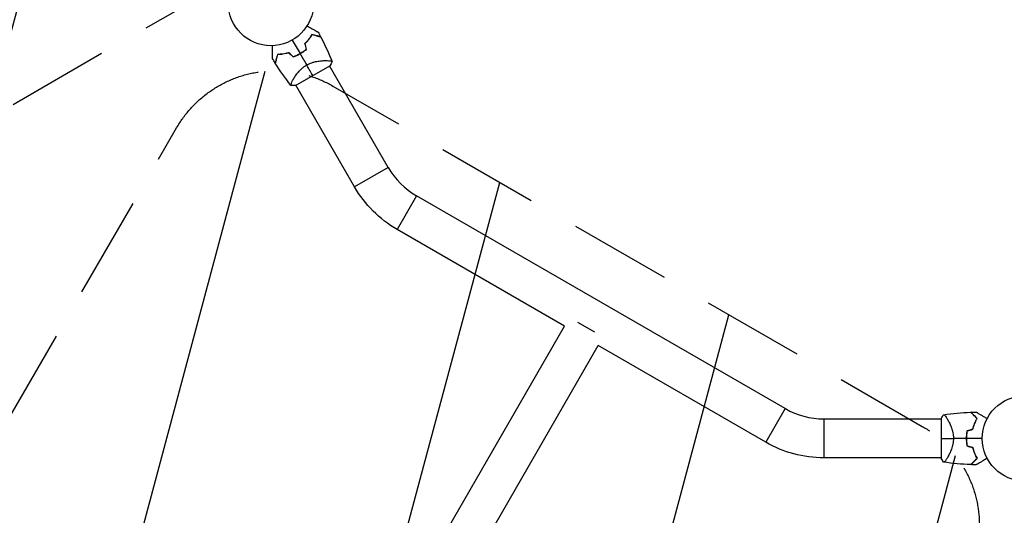
# Model space of a CAD drawing. Units: millimetres. Extents: x -3685 to 4080, y -2165 to 3831.
# Drawn here: x -1249 to -26, y -96 to 520 of the extents above; entities that cross this region are included whole.
import ezdxf

# ---------------------------------------------------------------- set-up
doc = ezdxf.new("R2010")
doc.units = ezdxf.units.MM
doc.header["$LTSCALE"] = 20
doc.linetypes.add('HIDDEN', pattern=[9.525, 6.35, -3.175])
for name, color, linetype in [('2d', 230, 'Continuous'), ('ASTMF3101-TrainingEnvelope', 222, 'HIDDEN'), ('ASTMF3101-TrainingEnvelope_Hatch', 222, 'HIDDEN')]:
    doc.layers.add(name, color=color, linetype=linetype)

msp = doc.modelspace()

# ---------------------------------------------------------------- hatches: boundary and pattern name
at = {"layer": 'ASTMF3101-TrainingEnvelope_Hatch'}
h = msp.add_hatch(dxfattribs=at)
h.set_pattern_fill('ANSI31', color=256, scale=100)
h.set_pattern_definition([(255, (-145.54, 3438.1), (306.681, -82.175), [])])
edge = h.paths.add_edge_path()
edge.add_arc((-74.5, 3315.1), 142, 30, 120, ccw=False)
edge.add_line((48.4, 3386.1), (511.6, 2583.8))
edge.add_line((511.6, 2583.8), (937.6, 1846))
edge.add_arc((814.7, 1775), 142, -60, 30, ccw=False)
edge.add_line((885.7, 1652), (-1873.5, 59))
edge.add_arc((-1944.5, 182), 142, 210, 300, ccw=False)
edge.add_line((-2067.5, 111), (-2530.7, 913.3))
edge.add_line((-2530.7, 913.3), (-2956.7, 1651.1))
edge.add_arc((-2833.7, 1722.1), 142, 120, 210, ccw=False)
edge.add_line((-2904.7, 1845.1), (-145.5, 3438.1))
edge = h.paths.add_edge_path()
edge.add_arc((-931.2, 315), 142, 60, 150, ccw=False)
edge.add_line((-860.2, 438), (-127.6, 15))
edge.add_arc((-198.6, -108), 142, -30, 60, ccw=False)
edge.add_line((-75.6, -179), (-519.7, -948.2))
edge.add_line((-519.7, -948.2), (-519.7, -948.2))
edge.add_line((-519.7, -948.2), (-964.8, -1719.1))
edge.add_arc((-1087.8, -1648.1), 142, 240, 330, ccw=False)
edge.add_line((-1158.8, -1771.1), (-1891.4, -1348.1))
edge.add_arc((-1820.4, -1225.1), 142, 150, 240, ccw=False)
edge.add_line((-1943.4, -1154.1), (-1499.3, -384.9))
edge.add_line((-1499.3, -384.9), (-1499.3, -384.9))
edge.add_line((-1499.3, -384.9), (-1054.2, 386))
edge = h.paths.add_edge_path()
edge.add_line((3074.4, 1082), (2113.2, 1082))
edge.add_line((2113.2, 1082), (2113.2, 0))
edge.add_line((2113.2, 0), (3132.2, 0))
edge.add_arc((2164, -250), 1000, -193.0617, 14.4775, ccw=False)
edge.add_line((1189.9, -24), (192.8, -24))
edge.add_arc((192.8, 118), 142, 180, 270, ccw=False)
edge.add_line((50.8, 118), (50.8, 964))
edge.add_arc((192.8, 964), 142, 90, 180, ccw=False)
edge.add_line((192.8, 1106), (1245.8, 1106))
edge.add_arc((2165.4, 1498.8), 1000, -24.6354, 203.1315, ccw=False)

# ---------------------------------------------------------------- linework, layer by layer
at = {"layer": '2d'}
for p, q in [((-867.9, 469.6), (-867.9, 469.6)), ((-906.3, 438.7), (-863.8, 463.2)), ((-791.2, 336.7), (-864.1, 463)), ((-909.7, 445.4), (-909.7, 445.4)), ((-833, 312.6), (-906, 438.9)), ((-791.2, 336.7), (-833, 312.6)), ((-756.1, 301.6), (-780.3, 259.8)), ((-297.8, 37), (-756.1, 301.6)), ((-572, 139.6), (-780.3, 259.8)), ((-731.4, -136.6), (-572, 139.6)), ((-534.6, 132), (-555.4, 144)), ((-689.6, -160.7), (-530.2, 115.4)), ((-321.9, -4.8), (-530.2, 115.4)), ((-297.8, 37), (-321.9, -4.8)), ((-104, 24.5), (-104, -24.5)), ((-249.8, 24.1), (-249.8, -24.2)), ((-104, 24.1), (-249.8, 24.1)), ((-96.4, 24.1), (-96.4, 24.1)), ((-104, -24.2), (-249.8, -24.2)), ((-96.4, -24.2), (-96.4, -24.2))]:
    msp.add_line(p, q, dxfattribs=at)
for centre in [(-937, 541), (0, 0)]:
    msp.add_circle(centre, 53, dxfattribs=at)
for centre, radius, start, end in [((-928.7, 526.6), 49.5, 313.2404, 313.5084), ((-928.7, 526.6), 49.5, 286.4916, 286.7596), ((-708.2, 384.6), 95.9, 210, 240), ((-249.8, 120), 95.8, 240, 270), ((-16.6, 0), 49.5, 166.4916, 166.7596), ((-16.6, 0), 49.5, 193.2404, 193.5084)]:
    msp.add_arc(centre, radius, start, end, dxfattribs=at)
at = {"layer": '2d', "extrusion": (0, 0, -1)}
for centre, radius, start, end in [((708.2, 384.6), 144.2, 300, 330), ((249.8, 120), 144.1, 270, 300)]:
    msp.add_arc(centre, radius, start, end, dxfattribs=at)
at = {"layer": '2d'}
for points, knots in [([(-886, 502.1), (-886.5, 501.2), (-887.1, 500.3), (-888.3, 498.4), (-889, 497.4), (-890.1, 496), (-890.5, 495.5), (-891.3, 494.6), (-891.7, 494.1), (-893, 492.7), (-893.9, 491.7), (-894.9, 490.8)], [0, 0, 0, 0, 0.00420381, 0.00420381, 0.00840762, 0.00840762, 0.01050952, 0.01050952, 0.01261143, 0.01261143, 0.01681524, 0.01681524, 0.01681524, 0.01681524]), ([(-894.7, 490.7), (-893.7, 491.6), (-892.8, 492.6), (-891.1, 494.4), (-890.4, 495.4), (-889.3, 496.8), (-888.9, 497.2), (-888.2, 498.2), (-887.9, 498.7), (-887, 500.1), (-886.4, 501), (-885.9, 501.9)], [0, 0, 0, 0, 0.00414637, 0.00414637, 0.00829274, 0.00829274, 0.01036592, 0.01036592, 0.0124391, 0.0124391, 0.01658547, 0.01658547, 0.01658547, 0.01658547]), ([(-892.1, 512.8), (-891.3, 512.4), (-890.5, 511.9), (-888.4, 510.7), (-887.1, 509.9), (-885.3, 508.9), (-884.7, 508.6), (-883.6, 507.9), (-883.1, 507.6), (-881.5, 506.7), (-880.7, 506.2), (-879.6, 505.6), (-879.4, 505.5), (-879, 505.3), (-878.9, 505.2), (-878.8, 505.1), (-878.7, 505.1), (-878.6, 505), (-878.6, 505), (-878.6, 505), (-878.6, 505), (-878.6, 505), (-878.6, 505), (-878.5, 505), (-878.5, 505), (-878.5, 505), (-878.4, 504.9), (-878.4, 504.9), (-878.4, 504.9), (-878.4, 504.9)], [0.00255863, 0.00255863, 0.00255863, 0.00255863, 0.00604686, 0.00604686, 0.01209372, 0.01209372, 0.01511716, 0.01511716, 0.01814059, 0.01814059, 0.02418745, 0.02418745, 0.02721088, 0.02721088, 0.0287226, 0.0287226, 0.03023431, 0.03023431, 0.03099017, 0.03099017, 0.03174603, 0.03174603, 0.03325774, 0.03325774, 0.03628117, 0.03628117, 0.04232804, 0.04232804, 0.04714176, 0.04714176, 0.04714176, 0.04714176]), ([(-875.3, 499.2), (-875.3, 499.2), (-875.3, 499.2), (-875.3, 499.2), (-875.3, 499.2), (-875.3, 499.2), (-875.4, 499.3), (-875.4, 499.3), (-875.4, 499.3), (-875.4, 499.3), (-875.4, 499.3), (-875.5, 499.3), (-875.5, 499.3), (-875.6, 499.3), (-875.7, 499.3), (-876, 499.4), (-876.1, 499.5), (-876.8, 499.6), (-877.3, 499.8), (-878.3, 500), (-878.6, 500.1), (-879.3, 500.3), (-879.7, 500.4), (-881, 500.8), (-881.9, 501), (-883.8, 501.5), (-884.9, 501.8), (-886, 502.1)], [-0.01786939, -0.01786939, -0.01786939, -0.01786939, -0.01672988, -0.01672988, -0.01196282, -0.01196282, -0.00719576, -0.00719576, -0.00481223, -0.00481223, -0.00362046, -0.00362046, -0.0024287, -0.0024287, -0.00004517, -0.00004517, 0.00233836, 0.00233836, 0.00710542, 0.00710542, 0.00948895, 0.00948895, 0.01187248, 0.01187248, 0.01663954, 0.01663954, 0.02140659, 0.02140659, 0.02140659, 0.02140659]), ([(-885.9, 501.9), (-884.7, 501.6), (-883.6, 501.3), (-881.6, 500.7), (-880.7, 500.5), (-879.4, 500.1), (-879, 500), (-878.3, 499.8), (-877.9, 499.7), (-876.9, 499.5), (-876.4, 499.3), (-875.8, 499.2), (-875.7, 499.1), (-875.4, 499.1), (-875.4, 499), (-875.3, 499), (-875.3, 499), (-875.3, 499), (-875.3, 499), (-875.3, 499), (-875.3, 499), (-875.3, 499), (-875.2, 499), (-875.2, 499), (-875.2, 499), (-875.2, 499), (-875.2, 499), (-875.2, 499)], [0, 0, 0, 0, 0.00498507, 0.00498507, 0.00997014, 0.00997014, 0.01246267, 0.01246267, 0.01495521, 0.01495521, 0.01994028, 0.01994028, 0.02243281, 0.02243281, 0.02492534, 0.02492534, 0.02554848, 0.02554848, 0.02617161, 0.02617161, 0.02741788, 0.02741788, 0.02991041, 0.02991041, 0.03489548, 0.03489548, 0.03928387, 0.03928387, 0.03928387, 0.03928387]), ([(-935.1, 472.2), (-935.1, 472.2), (-935.1, 472.2), (-935.1, 472.2), (-935.1, 472.3), (-935.1, 472.3), (-935.1, 472.3), (-935.1, 472.4), (-935.1, 472.4), (-935.1, 472.4), (-935.1, 472.4), (-935.1, 472.4), (-935.1, 472.4), (-935.1, 472.6), (-935.1, 472.8), (-935.1, 473.3), (-935.1, 473.6), (-935.1, 474.4), (-935.1, 474.9), (-935.1, 475.9), (-935.1, 476.4), (-935.1, 478.1), (-935.1, 479.4), (-935.1, 482.2), (-935.1, 483.7), (-935.1, 486.2), (-935.1, 487.1), (-935.1, 488)], [0.04930785, 0.04930785, 0.04930785, 0.04930785, 0.05422987, 0.05422987, 0.06025541, 0.06025541, 0.06326818, 0.06326818, 0.06477456, 0.06477456, 0.06552775, 0.06552775, 0.06628095, 0.06628095, 0.06929372, 0.06929372, 0.07230649, 0.07230649, 0.07531926, 0.07531926, 0.07833203, 0.07833203, 0.08435757, 0.08435757, 0.09038311, 0.09038311, 0.09385291, 0.09385291, 0.09385291, 0.09385291]), ([(-928.9, 477.3), (-929.2, 476.2), (-929.5, 475.2), (-930, 473.2), (-930.2, 472.3), (-930.5, 471.1), (-930.7, 470.7), (-930.9, 470), (-930.9, 469.6), (-931.2, 468.6), (-931.4, 468.1), (-931.5, 467.5), (-931.6, 467.3), (-931.6, 467), (-931.7, 466.9), (-931.7, 466.8), (-931.7, 466.8), (-931.7, 466.8), (-931.7, 466.8), (-931.7, 466.8), (-931.7, 466.7), (-931.7, 466.7), (-931.7, 466.7), (-931.7, 466.7), (-931.7, 466.7), (-931.7, 466.7), (-931.7, 466.7), (-931.7, 466.7)], [0, 0, 0, 0, 0.00477017, 0.00477017, 0.00954034, 0.00954034, 0.01192543, 0.01192543, 0.01431051, 0.01431051, 0.01908068, 0.01908068, 0.02146577, 0.02146577, 0.02385086, 0.02385086, 0.0250434, 0.0250434, 0.02623594, 0.02623594, 0.02862103, 0.02862103, 0.0333912, 0.0333912, 0.03816137, 0.03816137, 0.03927414, 0.03927414, 0.03927414, 0.03927414]), ([(-914.6, 479.4), (-915.9, 479), (-917.2, 478.7), (-919.7, 478.2), (-920.9, 477.9), (-922.7, 477.7), (-923.3, 477.6), (-924.5, 477.5), (-925, 477.5), (-926.7, 477.4), (-927.8, 477.3), (-928.9, 477.3)], [0, 0, 0, 0, 0.00420297, 0.00420297, 0.00840595, 0.00840595, 0.01050744, 0.01050744, 0.01260892, 0.01260892, 0.0168119, 0.0168119, 0.0168119, 0.0168119]), ([(-914.7, 479.2), (-916, 478.8), (-917.2, 478.5), (-919.7, 478), (-920.9, 477.7), (-922.6, 477.5), (-923.2, 477.4), (-924.4, 477.3), (-924.9, 477.3), (-926.6, 477.2), (-927.7, 477.1), (-928.7, 477.1)], [0, 0, 0, 0, 0.00414637, 0.00414637, 0.00829274, 0.00829274, 0.01036592, 0.01036592, 0.0124391, 0.0124391, 0.01658547, 0.01658547, 0.01658547, 0.01658547]), ([(-900.8, 478.2), (-901.5, 477.8), (-902.2, 477.4), (-903.6, 476.7), (-904.3, 476.4), (-906.4, 475.4), (-907.8, 474.8), (-909.3, 474.3)], [0.009393696, 0.009393696, 0.009393696, 0.009393696, 0.011738601, 0.011738601, 0.014083505, 0.014083505, 0.018773315, 0.018773315, 0.018773315, 0.018773315]), ([(-909.3, 474.1), (-907.8, 474.6), (-906.4, 475.2), (-903.5, 476.5), (-902.1, 477.2), (-900.7, 478)], [0, 0, 0, 0, 0.004778412, 0.004778412, 0.009556824, 0.009556824, 0.009556824, 0.009556824]), ([(-893.2, 483.6), (-894.4, 482.6), (-895.6, 481.7), (-898.1, 479.9), (-899.4, 479), (-900.8, 478.2)], [0, 0, 0, 0, 0.004696848, 0.004696848, 0.009393696, 0.009393696, 0.009393696, 0.009393696]), ([(-900.7, 478), (-899.3, 478.8), (-898, 479.7), (-895.4, 481.5), (-894.2, 482.5), (-893, 483.5)], [0.009556824, 0.009556824, 0.009556824, 0.009556824, 0.014332328, 0.014332328, 0.019107831, 0.019107831, 0.019107831, 0.019107831]), ([(-928.7, 477.1), (-929, 476), (-929.3, 474.9), (-929.9, 472.9), (-930.1, 471.9), (-930.5, 470.7), (-930.6, 470.3), (-930.8, 469.5), (-930.9, 469.1), (-931.1, 468.2), (-931.3, 467.6), (-931.4, 467.1), (-931.5, 466.9), (-931.5, 466.7), (-931.5, 466.6), (-931.6, 466.6), (-931.6, 466.6), (-931.6, 466.6), (-931.6, 466.6), (-931.6, 466.5), (-931.6, 466.5), (-931.6, 466.5), (-931.6, 466.5), (-931.6, 466.5), (-931.6, 466.4), (-931.6, 466.4), (-931.6, 466.4), (-931.6, 466.4)], [0, 0, 0, 0, 0.00498507, 0.00498507, 0.00997014, 0.00997014, 0.01246267, 0.01246267, 0.01495521, 0.01495521, 0.01994028, 0.01994028, 0.02243281, 0.02243281, 0.02492534, 0.02492534, 0.02554848, 0.02554848, 0.02617161, 0.02617161, 0.02741788, 0.02741788, 0.02991041, 0.02991041, 0.03489548, 0.03489548, 0.03928387, 0.03928387, 0.03928387, 0.03928387]), ([(-892.6, 464.1), (-891.6, 464.7), (-890.6, 465.2), (-888.4, 466.2), (-887.4, 466.6), (-885.8, 467.1), (-885.2, 467.3), (-884.1, 467.6), (-883.6, 467.8), (-882, 468.2), (-881, 468.4), (-879, 468.8), (-878, 468.9), (-876.1, 469.2), (-875.1, 469.3), (-873.4, 469.4), (-872.5, 469.5), (-870.8, 469.5), (-870, 469.6), (-867.8, 469.6), (-866.4, 469.5), (-864.7, 469.4), (-864.2, 469.4), (-863.3, 469.3), (-862.8, 469.2), (-861.8, 469), (-861.3, 468.8), (-861.1, 468.6), (-861.1, 468.6), (-861.1, 468.5), (-861.1, 468.5), (-861.1, 468.5), (-861, 468.4), (-861, 468.3), (-861, 468.3), (-861, 468.3), (-861, 468.3), (-861, 468.3)], [0, 0, 0, 0, 0.00351649, 0.00351649, 0.00703299, 0.00703299, 0.00879123, 0.00879123, 0.01054948, 0.01054948, 0.01406598, 0.01406598, 0.01758247, 0.01758247, 0.02109896, 0.02109896, 0.02461546, 0.02461546, 0.02813195, 0.02813195, 0.03516494, 0.03516494, 0.03868143, 0.03868143, 0.04219793, 0.04219793, 0.04923091, 0.04923091, 0.05011004, 0.05011004, 0.05098916, 0.05098916, 0.05274741, 0.05274741, 0.0562639, 0.0562639, 0.05666079, 0.05666079, 0.05666079, 0.05666079]), ([(-912.1, 438.8), (-912.1, 438.8), (-912.1, 438.8), (-912.1, 438.8), (-912.1, 438.8), (-912.2, 438.9), (-912.2, 438.9), (-912.2, 439), (-912.3, 439), (-912.3, 439), (-912.3, 439.1), (-912.3, 439.2), (-912.3, 439.4), (-912.3, 439.7), (-912.3, 439.9), (-912.2, 440.2), (-912.1, 440.3), (-911.8, 441.2), (-911.5, 442), (-910.7, 443.6), (-910.4, 444.1), (-910, 445), (-909.8, 445.3), (-909.4, 445.9), (-909.3, 446.2), (-908.3, 447.9), (-907.4, 449.3), (-905.9, 451.5), (-905.3, 452.3), (-904.5, 453.4), (-904.1, 453.8), (-903.5, 454.6), (-903.2, 455), (-902.2, 456.2), (-901.5, 456.9), (-900.4, 458.1), (-900, 458.5), (-899.2, 459.3), (-898.7, 459.6), (-897.4, 460.8), (-896.5, 461.5), (-895.1, 462.5), (-894.7, 462.8), (-893.9, 463.3), (-893.7, 463.5), (-893.2, 463.8), (-892.9, 463.9), (-892.6, 464.1)], [0.16840129, 0.16840129, 0.16840129, 0.16840129, 0.16868251, 0.16868251, 0.17219218, 0.17219218, 0.17394701, 0.17394701, 0.17482443, 0.17482443, 0.17570184, 0.17570184, 0.17921151, 0.17921151, 0.18096635, 0.18096635, 0.18272118, 0.18272118, 0.18974052, 0.18974052, 0.19325019, 0.19325019, 0.19500502, 0.19500502, 0.19675986, 0.19675986, 0.2037792, 0.2037792, 0.20728887, 0.20728887, 0.2090437, 0.2090437, 0.21079853, 0.21079853, 0.2143082, 0.2143082, 0.21606304, 0.21606304, 0.21781787, 0.21781787, 0.22132754, 0.22132754, 0.22308238, 0.22308238, 0.22395979, 0.22395979, 0.22483721, 0.22483721, 0.22483721, 0.22483721]), ([(-101, 29.5), (-101, 29.5), (-101, 29.5), (-101, 29.5), (-101, 29.5), (-100.9, 29.5), (-100.8, 29.5), (-100.8, 29.5), (-100.7, 29.5), (-100.7, 29.5), (-100.6, 29.5), (-100.5, 29.5), (-100.3, 29.4), (-100.1, 29.2), (-100, 29.1), (-99.8, 28.9), (-99.6, 28.8), (-99.1, 28.1), (-98.5, 27.3), (-97.5, 25.9), (-97.2, 25.4), (-96.7, 24.5), (-96.5, 24.3), (-96.1, 23.6), (-96, 23.3), (-95, 21.7), (-94.2, 20.2), (-93.1, 17.8), (-92.7, 16.9), (-92.1, 15.6), (-92, 15.1), (-91.6, 14.2), (-91.4, 13.7), (-90.9, 12.2), (-90.6, 11.2), (-90.1, 9.7), (-90, 9.1), (-89.7, 8.1), (-89.6, 7.5), (-89.3, 5.8), (-89.1, 4.7), (-88.9, 3), (-88.9, 2.4), (-88.8, 1.5), (-88.8, 1.2), (-88.8, 0.6), (-88.8, 0.3), (-88.8, 0)], [0.16840129, 0.16840129, 0.16840129, 0.16840129, 0.16868251, 0.16868251, 0.17219218, 0.17219218, 0.17394701, 0.17394701, 0.17482443, 0.17482443, 0.17570184, 0.17570184, 0.17921151, 0.17921151, 0.18096635, 0.18096635, 0.18272118, 0.18272118, 0.18974052, 0.18974052, 0.19325019, 0.19325019, 0.19500502, 0.19500502, 0.19675986, 0.19675986, 0.2037792, 0.2037792, 0.20728887, 0.20728887, 0.2090437, 0.2090437, 0.21079853, 0.21079853, 0.2143082, 0.2143082, 0.21606304, 0.21606304, 0.21781787, 0.21781787, 0.22132754, 0.22132754, 0.22308238, 0.22308238, 0.22395979, 0.22395979, 0.22483721, 0.22483721, 0.22483721, 0.22483721]), ([(-59.5, 24.7), (-60.3, 25.6), (-61.1, 26.4), (-62.6, 27.9), (-63.3, 28.5), (-64.2, 29.5), (-64.5, 29.8), (-65.1, 30.3), (-65.3, 30.6), (-66, 31.3), (-66.4, 31.7), (-66.8, 32.1), (-67, 32.2), (-67.1, 32.4), (-67.2, 32.4), (-67.2, 32.5), (-67.2, 32.5), (-67.2, 32.5), (-67.2, 32.5), (-67.2, 32.5), (-67.2, 32.5), (-67.2, 32.5), (-67.3, 32.5), (-67.3, 32.5), (-67.3, 32.6), (-67.3, 32.6), (-67.3, 32.6), (-67.3, 32.6)], [0, 0, 0, 0, 0.00498507, 0.00498507, 0.00997014, 0.00997014, 0.01246267, 0.01246267, 0.01495521, 0.01495521, 0.01994028, 0.01994028, 0.02243281, 0.02243281, 0.02492534, 0.02492534, 0.02554848, 0.02554848, 0.02617161, 0.02617161, 0.02741788, 0.02741788, 0.02991041, 0.02991041, 0.03489548, 0.03489548, 0.03928387, 0.03928387, 0.03928387, 0.03928387]), ([(-59.2, 24.8), (-60, 25.6), (-60.8, 26.3), (-62.2, 27.8), (-62.9, 28.4), (-63.8, 29.3), (-64.1, 29.6), (-64.6, 30.2), (-64.9, 30.4), (-65.6, 31.1), (-66, 31.5), (-66.4, 32), (-66.6, 32.1), (-66.8, 32.3), (-66.8, 32.4), (-66.9, 32.4), (-66.9, 32.5), (-66.9, 32.5), (-66.9, 32.5), (-67, 32.5), (-67, 32.5), (-67, 32.5), (-67, 32.6), (-67, 32.6), (-67, 32.6), (-67, 32.6), (-67, 32.6), (-67, 32.6)], [0, 0, 0, 0, 0.00477017, 0.00477017, 0.00954034, 0.00954034, 0.01192543, 0.01192543, 0.01431051, 0.01431051, 0.01908068, 0.01908068, 0.02146577, 0.02146577, 0.02385086, 0.02385086, 0.0250434, 0.0250434, 0.02623594, 0.02623594, 0.02862103, 0.02862103, 0.0333912, 0.0333912, 0.03816137, 0.03816137, 0.03927414, 0.03927414, 0.03927414, 0.03927414]), ([(-64.7, 11.6), (-64.4, 12.8), (-64.1, 14.1), (-63.3, 16.5), (-62.9, 17.6), (-62.2, 19.3), (-62, 19.8), (-61.5, 20.9), (-61.2, 21.4), (-60.5, 22.9), (-60, 23.8), (-59.5, 24.7)], [0, 0, 0, 0, 0.00414637, 0.00414637, 0.00829274, 0.00829274, 0.01036592, 0.01036592, 0.0124391, 0.0124391, 0.01658547, 0.01658547, 0.01658547, 0.01658547]), ([(-64.6, 11.4), (-64.3, 12.7), (-63.9, 14), (-63.1, 16.4), (-62.7, 17.5), (-62, 19.2), (-61.8, 19.8), (-61.3, 20.8), (-61, 21.4), (-60.3, 22.9), (-59.7, 23.9), (-59.2, 24.8)], [0, 0, 0, 0, 0.00420297, 0.00420297, 0.00840595, 0.00840595, 0.01050744, 0.01050744, 0.01260892, 0.01260892, 0.0168119, 0.0168119, 0.0168119, 0.0168119]), ([(-60.5, 32.7), (-60.5, 32.7), (-60.5, 32.7), (-60.5, 32.7), (-60.5, 32.7), (-60.5, 32.7), (-60.4, 32.7), (-60.4, 32.7), (-60.4, 32.6), (-60.4, 32.6), (-60.4, 32.6), (-60.3, 32.6), (-60.3, 32.6), (-60.2, 32.5), (-60.1, 32.4), (-59.6, 32.2), (-59.3, 32), (-58.6, 31.6), (-58.2, 31.4), (-57.4, 30.9), (-56.9, 30.6), (-55.4, 29.8), (-54.3, 29.1), (-51.9, 27.7), (-50.6, 27), (-48.5, 25.7), (-47.7, 25.3), (-46.8, 24.8)], [0.04930785, 0.04930785, 0.04930785, 0.04930785, 0.05422987, 0.05422987, 0.06025541, 0.06025541, 0.06326818, 0.06326818, 0.06477456, 0.06477456, 0.06552775, 0.06552775, 0.06628095, 0.06628095, 0.06929372, 0.06929372, 0.07230649, 0.07230649, 0.07531926, 0.07531926, 0.07833203, 0.07833203, 0.08435757, 0.08435757, 0.09038311, 0.09038311, 0.09385286, 0.09385286, 0.09385286, 0.09385286]), ([(-71.8, 9.4), (-72.1, 7.9), (-72.3, 6.3), (-72.6, 3.2), (-72.7, 1.6), (-72.7, 0)], [0, 0, 0, 0, 0.004778412, 0.004778412, 0.009556824, 0.009556824, 0.009556824, 0.009556824]), ([(-72.5, 0), (-72.5, 0.8), (-72.5, 1.6), (-72.4, 3.1), (-72.3, 3.9), (-72.1, 6.2), (-71.9, 7.8), (-71.6, 9.3)], [0.009393696, 0.009393696, 0.009393696, 0.009393696, 0.011738601, 0.011738601, 0.014083505, 0.014083505, 0.018773315, 0.018773315, 0.018773315, 0.018773315]), ([(-88.8, 0), (-88.8, -1.2), (-88.9, -2.4), (-89.1, -4.7), (-89.3, -5.8), (-89.6, -7.5), (-89.7, -8), (-90, -9.1), (-90.1, -9.7), (-90.6, -11.2), (-90.9, -12.2), (-91.6, -14.2), (-91.9, -15.1), (-92.7, -16.9), (-93.1, -17.7), (-93.8, -19.4), (-94.2, -20.1), (-95, -21.6), (-95.4, -22.3), (-96.5, -24.3), (-97.2, -25.4), (-98.2, -26.8), (-98.5, -27.3), (-99, -28), (-99.3, -28.4), (-100, -29.2), (-100.4, -29.5), (-100.6, -29.5), (-100.7, -29.5), (-100.7, -29.5), (-100.7, -29.5), (-100.8, -29.5), (-100.9, -29.5), (-101, -29.5), (-101, -29.5), (-101, -29.5), (-101, -29.5), (-101, -29.5)], [0, 0, 0, 0, 0.00351649, 0.00351649, 0.00703299, 0.00703299, 0.00879123, 0.00879123, 0.01054948, 0.01054948, 0.01406598, 0.01406598, 0.01758247, 0.01758247, 0.02109896, 0.02109896, 0.02461546, 0.02461546, 0.02813195, 0.02813195, 0.03516494, 0.03516494, 0.03868143, 0.03868143, 0.04219793, 0.04219793, 0.04923091, 0.04923091, 0.05011004, 0.05011004, 0.05098916, 0.05098916, 0.05274741, 0.05274741, 0.0562639, 0.0562639, 0.05666079, 0.05666079, 0.05666079, 0.05666079]), ([(-72.7, 0), (-72.7, -1.6), (-72.6, -3.2), (-72.3, -6.3), (-72.1, -7.9), (-71.8, -9.4)], [0.009556824, 0.009556824, 0.009556824, 0.009556824, 0.014332328, 0.014332328, 0.019107831, 0.019107831, 0.019107831, 0.019107831]), ([(-71.6, -9.3), (-71.9, -7.8), (-72.1, -6.2), (-72.4, -3.2), (-72.5, -1.6), (-72.5, 0)], [0, 0, 0, 0, 0.004696848, 0.004696848, 0.009393696, 0.009393696, 0.009393696, 0.009393696]), ([(-64.7, -11.6), (-64.4, -12.8), (-64.1, -14.1), (-63.3, -16.5), (-62.9, -17.6), (-62.2, -19.3), (-62, -19.8), (-61.5, -20.9), (-61.2, -21.4), (-60.5, -22.9), (-60, -23.8), (-59.5, -24.7)], [0, 0, 0, 0, 0.00414637, 0.00414637, 0.00829274, 0.00829274, 0.01036592, 0.01036592, 0.0124391, 0.0124391, 0.01658547, 0.01658547, 0.01658547, 0.01658547]), ([(-59.2, -24.8), (-59.7, -23.9), (-60.3, -22.9), (-61.3, -20.9), (-61.7, -19.8), (-62.4, -18.2), (-62.7, -17.6), (-63.1, -16.4), (-63.3, -15.8), (-63.9, -14), (-64.3, -12.7), (-64.6, -11.4)], [0, 0, 0, 0, 0.00420381, 0.00420381, 0.00840762, 0.00840762, 0.01050952, 0.01050952, 0.01261143, 0.01261143, 0.01681524, 0.01681524, 0.01681524, 0.01681524]), ([(-59.5, -24.7), (-60.3, -25.6), (-61.1, -26.4), (-62.6, -27.9), (-63.3, -28.5), (-64.2, -29.5), (-64.5, -29.8), (-65.1, -30.3), (-65.3, -30.6), (-66, -31.3), (-66.4, -31.7), (-66.8, -32.1), (-67, -32.2), (-67.1, -32.4), (-67.2, -32.4), (-67.2, -32.5), (-67.2, -32.5), (-67.2, -32.5), (-67.2, -32.5), (-67.2, -32.5), (-67.2, -32.5), (-67.2, -32.5), (-67.3, -32.5), (-67.3, -32.5), (-67.3, -32.6), (-67.3, -32.6), (-67.3, -32.6), (-67.3, -32.6)], [0, 0, 0, 0, 0.00498507, 0.00498507, 0.00997014, 0.00997014, 0.01246267, 0.01246267, 0.01495521, 0.01495521, 0.01994028, 0.01994028, 0.02243281, 0.02243281, 0.02492534, 0.02492534, 0.02554848, 0.02554848, 0.02617161, 0.02617161, 0.02741788, 0.02741788, 0.02991041, 0.02991041, 0.03489548, 0.03489548, 0.03928387, 0.03928387, 0.03928387, 0.03928387]), ([(-67, -32.6), (-67, -32.6), (-67, -32.6), (-67, -32.6), (-67, -32.6), (-67, -32.6), (-67, -32.5), (-67, -32.5), (-67, -32.5), (-66.9, -32.5), (-66.9, -32.5), (-66.9, -32.5), (-66.9, -32.4), (-66.8, -32.4), (-66.8, -32.3), (-66.5, -32.1), (-66.4, -32), (-66, -31.5), (-65.6, -31.1), (-64.9, -30.4), (-64.6, -30.2), (-64.1, -29.6), (-63.8, -29.3), (-62.9, -28.4), (-62.2, -27.8), (-60.8, -26.3), (-60, -25.6), (-59.2, -24.8)], [-0.01786939, -0.01786939, -0.01786939, -0.01786939, -0.01672988, -0.01672988, -0.01196282, -0.01196282, -0.00719576, -0.00719576, -0.00481223, -0.00481223, -0.00362046, -0.00362046, -0.0024287, -0.0024287, -0.00004517, -0.00004517, 0.00233836, 0.00233836, 0.00710542, 0.00710542, 0.00948895, 0.00948895, 0.01187248, 0.01187248, 0.01663954, 0.01663954, 0.02140659, 0.02140659, 0.02140659, 0.02140659]), ([(-46.8, -24.8), (-47.7, -25.3), (-48.5, -25.7), (-50.6, -27), (-51.9, -27.7), (-53.7, -28.8), (-54.2, -29.1), (-55.4, -29.7), (-55.9, -30), (-57.4, -30.9), (-58.3, -31.4), (-59.3, -32), (-59.6, -32.2), (-60, -32.4), (-60.1, -32.4), (-60.2, -32.5), (-60.3, -32.6), (-60.3, -32.6), (-60.4, -32.6), (-60.4, -32.6), (-60.4, -32.6), (-60.4, -32.6), (-60.4, -32.7), (-60.4, -32.7), (-60.5, -32.7), (-60.5, -32.7), (-60.5, -32.7), (-60.5, -32.7), (-60.5, -32.7), (-60.5, -32.7)], [0.00255865, 0.00255865, 0.00255865, 0.00255865, 0.00604686, 0.00604686, 0.01209372, 0.01209372, 0.01511716, 0.01511716, 0.01814059, 0.01814059, 0.02418745, 0.02418745, 0.02721088, 0.02721088, 0.0287226, 0.0287226, 0.03023431, 0.03023431, 0.03099017, 0.03099017, 0.03174603, 0.03174603, 0.03325774, 0.03325774, 0.03628117, 0.03628117, 0.04232804, 0.04232804, 0.04714176, 0.04714176, 0.04714176, 0.04714176])]:
    msp.add_open_spline(points, degree=3, knots=knots, dxfattribs=at)
for points in [[(-878.4, 504.9), (-877.4, 503), (-876.3, 501.1), (-875.3, 499.2)], [(-910.5, 495.1), (-907.3, 489.4), (-904, 483.8), (-900.8, 478.2)], [(-894.9, 490.8), (-894.3, 488.4), (-893.8, 486), (-893.2, 483.6)], [(-893, 483.5), (-893.5, 485.9), (-894.1, 488.3), (-894.7, 490.7)], [(-875.2, 499), (-869.9, 489), (-865.1, 478.8), (-861, 468.3)], [(-914.7, 479.2), (-912.9, 477.5), (-911.1, 475.8), (-909.3, 474.1)], [(-909.3, 474.3), (-911, 476), (-912.8, 477.7), (-914.6, 479.4)], [(-900.7, 478), (-898, 473.4), (-895.3, 468.7), (-892.6, 464.1)], [(-931.7, 466.7), (-932.9, 468.5), (-934, 470.3), (-935.1, 472.2)], [(-912.1, 438.8), (-919.1, 447.6), (-925.6, 456.9), (-931.6, 466.4)], [(-861, 468.3), (-861.8, 466.5), (-862.7, 464.8), (-863.8, 463.2)], [(-885, 450.9), (-886.9, 454.2), (-889.5, 458.7), (-892.6, 464.1)], [(-906.3, 438.7), (-908.2, 438.6), (-910.2, 438.6), (-912.1, 438.8)], [(-104, 24.5), (-103.1, 26.3), (-102.1, 27.9), (-101, 29.5)], [(-101, 29.5), (-89.8, 31.2), (-78.6, 32.2), (-67.3, 32.6)], [(-67, 32.6), (-64.9, 32.7), (-62.7, 32.7), (-60.5, 32.7)], [(-64.7, 11.6), (-67.1, 10.8), (-69.4, 10.1), (-71.8, 9.4)], [(-71.6, 9.3), (-69.3, 10), (-66.9, 10.7), (-64.6, 11.4)], [(-104, 0), (-100.2, 0), (-95, 0), (-88.8, 0)], [(-72.7, 0), (-78.1, 0), (-83.5, 0), (-88.8, 0)], [(-53, 0), (-59.5, 0), (-66, 0), (-72.5, 0)], [(-71.8, -9.4), (-69.4, -10.1), (-67.1, -10.8), (-64.7, -11.6)], [(-64.6, -11.4), (-66.9, -10.7), (-69.3, -10), (-71.6, -9.3)], [(-101, -29.5), (-102.1, -27.9), (-103.1, -26.3), (-104, -24.5)], [(-67.3, -32.6), (-78.6, -32.2), (-89.8, -31.2), (-101, -29.5)], [(-60.5, -32.7), (-62.7, -32.7), (-64.9, -32.7), (-67, -32.6)]]:
    msp.add_open_spline(points, degree=3, dxfattribs=at)
at = {"layer": 'ASTMF3101-TrainingEnvelope', "flags": 128}
for points in [[(-145.5, 3438.1, -0.414214), (48.4, 3386.1), (511.6, 2583.8), (937.6, 1846, -0.414214), (885.7, 1652), (-1873.5, 59, -0.414214), (-2067.5, 111), (-2530.7, 913.3), (-2956.7, 1651.1, -0.414214), (-2904.7, 1845.1)], [(-1054.2, 386, -0.414214), (-860.2, 438), (-127.6, 15, -0.414214), (-75.6, -179), (-519.7, -948.2), (-519.7, -948.2), (-964.8, -1719.1, -0.414214), (-1158.8, -1771.1), (-1891.4, -1348.1, -0.414214), (-1943.4, -1154.1), (-1499.3, -384.9), (-1499.3, -384.9)]]:
    msp.add_lwpolyline(points, format="xyb", close=True, dxfattribs=at)

doc.saveas('drawing.dxf')
